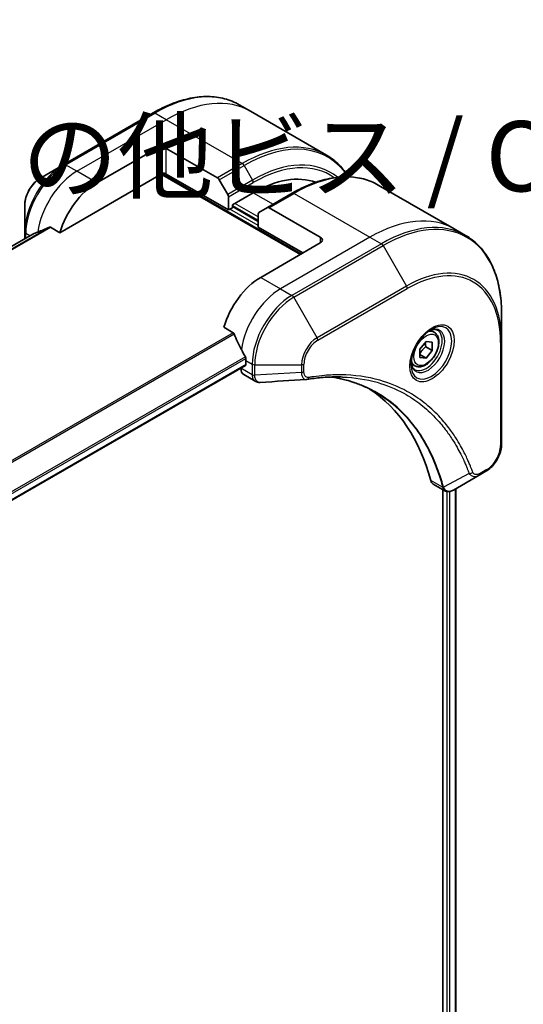
# Model space of a CAD drawing. Units: millimetres. Extents: x 0 to 9248, y 0 to 1686.
# Drawn here: x 362 to 434, y 844 to 984 of the extents above; entities that cross this region are included whole.
import ezdxf

# ---------------------------------------------------------------- set-up
doc = ezdxf.new("R2010")
doc.units = ezdxf.units.MM
for name, color, linetype, lineweight in [('Symbol (ISO)', 7, 'Continuous', 18), ('Visible (ISO)', 7, 'Continuous', 35), ('Visible Narrow (ISO)', 7, 'Continuous', 25)]:
    doc.layers.add(name, color=color, linetype=linetype, lineweight=lineweight)
doc.styles.add('Note Text (TK)', font='MS PGothic.ttf')

msp = doc.modelspace()

# ---------------------------------------------------------------- linework, layer by layer
at = {"layer": 'Visible (ISO)'}
for p, q in [((381.2051, 970.5057), (368.4771, 963.1572)), ((395.0764, 970.7335), (393.4551, 971.6696)), ((405.8901, 964.4902), (395.0764, 970.7335)), ((373.1769, 960.5634), (381.6622, 965.4624)), ((383.0764, 965.4624), (390.3546, 961.2603)), ((368.4771, 963.1572), (365.1487, 961.2355)), ((367.9328, 953.4533), (382.0157, 961.584)), ((382.2657, 961.8479), (402.1683, 950.3572)), ((391.9152, 956.685), (383.0764, 961.7881)), ((390.6046, 960.9964), (391.8117, 958.9056)), ((392.4809, 957.4199), (395.4507, 959.1345)), ((413.254, 960.2387), (424.0678, 953.9954)), ((391.9152, 958.5572), (391.9152, 956.685)), ((401.004, 959.0747), (397.4685, 957.0335)), ((362.9238, 957.382), (362.9238, 953.5386)), ((391.9152, 956.685), (392.4809, 957.0116)), ((392.4809, 957.0116), (392.4809, 957.4199)), ((396.1579, 955.052), (392.4809, 957.1749)), ((396.2614, 956.3366), (397.4685, 957.0335)), ((404.9967, 952.8067), (397.7185, 957.0087)), ((396.1579, 954.2355), (396.1579, 956.1077)), ((362.9238, 953.5386), (362.9238, 952.5893)), ((366.5954, 954.2254), (367.9328, 953.4533)), ((396.1579, 954.2355), (402.5218, 950.5613)), ((424.0678, 953.9954), (425.6891, 953.0593)), ((364.0611, 953.2459), (352.0812, 946.3293)), ((404.9967, 951.9902), (396.5114, 947.0912)), ((430.8061, 938.0252), (430.8061, 941.8685)), ((391.2674, 939.9811), (392.6048, 939.2089)), ((421.2209, 939.2666), (420.684, 939.5765)), ((419.1742, 936.8415), (420.0581, 937.941)), ((419.1742, 935.6629), (419.1742, 936.8415)), ((420.0227, 937.2143), (420.9419, 936.6836)), ((420.0581, 937.941), (420.9419, 937.8621)), ((420.9419, 936.6836), (420.0581, 935.584)), ((420.9419, 937.8621), (420.9419, 936.6836)), ((430.8061, 923.3282), (430.8061, 938.0252)), ((394.3901, 935.252), (394.3901, 934.6804)), ((420.0581, 935.584), (419.1742, 936.0943)), ((420.0581, 935.584), (419.1742, 935.6629)), ((205.9164, 825.7636), (394.328, 934.5431)), ((393.683, 934.1707), (393.683, 934.1527)), ((418.4709, 934.5034), (417.934, 934.8134)), ((394.0972, 933.2371), (395.741, 932.2881)), ((427.6357, 918.9288), (423.9581, 916.8055)), ((427.6357, 918.9288), (428.5812, 919.4746)), ((421.0759, 917.661), (422.7197, 916.7119)), ((422.4622, 916.8606), (422.4622, 699.162)), ((424.2892, 916.9967), (424.2892, 699.3962))]:
    msp.add_line(p, q, dxfattribs=at)
for centre, major_axis, ratio, start_param, end_param in [((382.3693, 965.0541), (-1, 0), 0.57735027, 3.92699082, 5.49778714), ((382.3693, 961.3799), (1, 0), 0.57735027, 0.78539816, 2.35619449), ((382.0157, 961.9923), (-0.25, -0.433), 0.57735027, 0.78539816, 1.81411083), ((373.1769, 954.0314), (4, 6.9282), 0.57735027, 0.78539816, 1.97179772), ((390.3546, 960.8521), (0.25, -0.433), 0.57735027, 1.57079633, 2.35619449), ((395.4507, 942.8046), (10, 17.3205), 0.57735027, 0.10340976, 0.78539816), ((391.5617, 958.7613), (0.25, -0.433), 0.57735027, 0.78539816, 1.57079633), ((396.5114, 955.9036), (-0.25, 0.433), 0.57735027, 0, 0.78539816), ((397.7185, 956.6005), (-0.25, 0.433), 0.57735027, 5.49778714, 6.28318531), ((369.2171, 956.3176), (8.8305, 4.1257), 0.07779162, 4.05513267, 4.1487695), ((369.2171, 956.3176), (8.8305, 4.1257), 0.07779162, 4.1487695, 4.35635987), ((404.2896, 952.3984), (1, 0), 0.57735027, 5.49778714, 7.06858347), ((396.5114, 940.5592), (-4, -6.9282), 0.57735027, 3.92699082, 5.11339037), ((400.4712, 938.273), (-6.9972, 10.3202), 0.5228786, 1.15795131, 1.36554168), ((400.4712, 938.273), (-6.9972, 10.3202), 0.5228786, 1.36554168, 1.45917851), ((400.0469, 938.518), (-4, -6.9282), 0.57735027, 5.45283607, 5.49778714), ((395.0972, 934.9692), (-1, -1.7321), 0.57735027, 5.49778714, 6.28318531), ((394.178, 934.8029), (0.15, -0.2598), 0.57735027, 0, 0.78539816), ((403.0261, 934.0479), (-0.4003, -1.4838), 0.82744179, 0.27049221, 0.36261393), ((385.1977, 886.6704), (26, 45.0333), 0.57735027, 5.7600423, 6.25033406), ((422.0759, 919.393), (-1, -1.7321), 0.57735027, 5.7600423, 6.28318531), ((422.4988, 918.2635), (2.2606, -0.3826), 0.76640476, 5.52785131, 5.52857845)]:
    msp.add_ellipse(centre, major_axis=major_axis, ratio=ratio, start_param=start_param, end_param=end_param, dxfattribs=at)
for points, knots in [([(381.2051, 970.5057), (382.0948, 971.0194), (382.9868, 971.4535), (384.7554, 972.1512), (385.632, 972.4147), (387.3499, 972.762), (388.1912, 972.8458), (389.8178, 972.8279), (390.6031, 972.7261), (392.0945, 972.3359), (392.8006, 972.0475), (393.4551, 971.6696)], [1.570796327, 1.570796327, 1.570796327, 1.570796327, 1.727875959, 1.727875959, 1.884955592, 1.884955592, 2.042035225, 2.042035225, 2.199114858, 2.199114858, 2.35619449, 2.35619449, 2.35619449, 2.35619449]), ([(409.016, 961.4014), (408.6273, 962.0288), (408.1836, 962.5965), (407.1474, 963.6452), (406.5446, 964.1124), (405.8901, 964.4902)], [3.626556533, 3.626556533, 3.626556533, 3.626556533, 3.769911184, 3.769911184, 3.926990817, 3.926990817, 3.926990817, 3.926990817]), ([(365.1487, 961.2355), (364.9026, 961.0935), (364.6656, 960.9121), (364.2215, 960.4891), (364.0145, 960.2473), (363.6444, 959.7232), (363.4815, 959.4409), (363.2126, 958.8583), (363.1067, 958.5581), (362.9624, 957.962), (362.9238, 957.6661), (362.9238, 957.382)], [4.71238898, 4.71238898, 4.71238898, 4.71238898, 5.02654825, 5.02654825, 5.34070751, 5.34070751, 5.65486678, 5.65486678, 5.96902604, 5.96902604, 6.28318531, 6.28318531, 6.28318531, 6.28318531]), ([(401.004, 959.0747), (401.8937, 959.5884), (402.7857, 960.0226), (404.5543, 960.7202), (405.431, 960.9837), (407.1489, 961.331), (407.9902, 961.4148), (409.6168, 961.3969), (410.4021, 961.2951), (411.8935, 960.905), (412.5995, 960.6165), (413.254, 960.2387)], [3.141592654, 3.141592654, 3.141592654, 3.141592654, 3.298672286, 3.298672286, 3.455751919, 3.455751919, 3.612831552, 3.612831552, 3.769911184, 3.769911184, 3.926990817, 3.926990817, 3.926990817, 3.926990817]), ([(366.5954, 954.2254), (366.5684, 954.241), (366.5375, 954.2499), (366.4838, 954.2498), (366.4609, 954.2446), (366.44, 954.2357)], [0.093260715, 0.093260715, 0.093260715, 0.093260715, 0.1047444472, 0.1047444472, 0.1134564756, 0.1134564756, 0.1134564756, 0.1134564756]), ([(364.0762, 953.2532), (364.071, 953.2511), (364.0659, 953.2487), (364.0611, 953.2459), (364.0611, 953.2459), (364.0611, 953.2459)], [0.11039007423, 0.11039007423, 0.11039007423, 0.11039007423, 0.11306348447, 0.11306348447, 0.11307443111, 0.11307443111, 0.11307443111, 0.11307443111]), ([(430.8061, 941.8685), (430.8061, 942.8959), (430.7361, 943.8854), (430.456, 945.7659), (430.2458, 946.6568), (429.6877, 948.3182), (429.3396, 949.0887), (428.5108, 950.4885), (428.03, 951.1177), (426.9464, 952.2142), (426.3436, 952.6814), (425.6891, 953.0593)], [1.570796327, 1.570796327, 1.570796327, 1.570796327, 1.727875959, 1.727875959, 1.884955592, 1.884955592, 2.042035225, 2.042035225, 2.199114858, 2.199114858, 2.35619449, 2.35619449, 2.35619449, 2.35619449]), ([(420.803, 939.6829), (420.5265, 939.5233), (420.2418, 939.3104), (419.6877, 938.7935), (419.4187, 938.4886), (418.9276, 937.8161), (418.706, 937.4482), (418.3364, 936.6898), (418.1885, 936.2996), (417.9814, 935.5425), (417.9216, 935.1756), (417.9028, 934.7777), (417.9014, 934.7168), (417.9014, 934.6571)], [3.14159265, 3.14159265, 3.14159265, 3.14159265, 3.4403958, 3.4403958, 3.74272298, 3.74272298, 4.04794488, 4.04794488, 4.35345517, 4.35345517, 4.65653194, 4.65653194, 4.71238898, 4.71238898, 4.71238898, 4.71238898]), ([(420.5397, 939.5165), (420.5773, 939.5336), (420.6146, 939.5495), (420.7635, 939.6082), (420.8709, 939.6401), (421.0721, 939.6807), (421.1657, 939.6896), (421.337, 939.6877), (421.4146, 939.6771), (421.5556, 939.6402), (421.6191, 939.614), (421.678, 939.58)], [3.247221149, 3.247221149, 3.247221149, 3.247221149, 3.298672286, 3.298672286, 3.455751919, 3.455751919, 3.612831552, 3.612831552, 3.769911184, 3.769911184, 3.926990817, 3.926990817, 3.926990817, 3.926990817]), ([(392.721, 939.0624), (392.7101, 939.0901), (392.6959, 939.1171), (392.6574, 939.1699), (392.6314, 939.1936), (392.6048, 939.2089)], [-0.0201836507, -0.0201836507, -0.0201836507, -0.0201836507, -0.0112759257, -0.0112759257, 0, 0, 0, 0]), ([(421.2209, 939.2666), (421.3693, 939.1809), (421.4969, 939.0606), (421.7043, 938.7616), (421.7798, 938.5795), (421.8765, 938.1583), (421.8897, 937.9144), (421.8477, 937.3977), (421.7901, 937.1241), (421.6121, 936.581), (421.4921, 936.3116), (421.2025, 935.8017), (421.0332, 935.5611), (420.6597, 935.13), (420.4554, 934.9397), (420.027, 934.629), (419.8028, 934.509), (419.3563, 934.3618), (419.1332, 934.3323), (418.7606, 934.3756), (418.6074, 934.4246), (418.4709, 934.5034)], [5.49778714, 5.49778714, 5.49778714, 5.49778714, 5.76358151, 5.76358151, 6.05320602, 6.05320602, 6.38130093, 6.38130093, 6.7200118, 6.7200118, 7.05614499, 7.05614499, 7.3907044, 7.3907044, 7.72661984, 7.72661984, 8.06527209, 8.06527209, 8.39487174, 8.39487174, 8.6393798, 8.6393798, 8.6393798, 8.6393798]), ([(394.3958, 935.5488), (394.397, 935.5803), (394.3932, 935.617), (394.3746, 935.6917), (394.3599, 935.7296), (394.3382, 935.7709), (394.3338, 935.7788), (394.3292, 935.7866)], [0.1356732242, 0.1356732242, 0.1356732242, 0.1356732242, 0.1469944231, 0.1469944231, 0.158315622, 0.158315622, 0.1609890322, 0.1609890322, 0.1609890322, 0.1609890322]), ([(418.428, 933.9508), (418.3691, 933.9848), (418.3147, 934.0268), (418.2122, 934.1304), (418.1643, 934.1923), (418.077, 934.3397), (418.0378, 934.4252), (417.9725, 934.6197), (417.9463, 934.7287), (417.9228, 934.8871), (417.9178, 934.9273), (417.9138, 934.9684)], [0.785398163, 0.785398163, 0.785398163, 0.785398163, 0.942477796, 0.942477796, 1.099557429, 1.099557429, 1.256637061, 1.256637061, 1.413716694, 1.413716694, 1.465167832, 1.465167832, 1.465167832, 1.465167832]), ([(408.1685, 932.897), (407.8422, 932.9087), (407.5132, 932.9134), (406.8499, 932.9086), (406.5157, 932.8991), (405.8424, 932.8661), (405.5034, 932.8425), (404.8207, 932.7811), (404.477, 932.7434), (403.7854, 932.6538), (403.443, 932.6028), (403.0874, 932.5431)], [4.024932757, 4.024932757, 4.024932757, 4.024932757, 4.185188705, 4.185188705, 4.345444652, 4.345444652, 4.5057006, 4.5057006, 4.665956547, 4.665956547, 4.826212494, 4.826212494, 4.826212494, 4.826212494]), ([(406.542, 932.8977), (406.5673, 932.894), (406.5926, 932.8902), (407.1869, 932.8009), (407.7455, 932.6914), (408.8402, 932.4246), (409.3763, 932.2675), (410.4247, 931.906), (410.937, 931.7018), (411.9364, 931.2468), (412.4235, 930.9961), (412.8974, 930.7225)], [1.55499619, 1.55499619, 1.55499619, 1.55499619, 1.56799787, 1.56799787, 1.86071038, 1.86071038, 2.15342288, 2.15342288, 2.44613539, 2.44613539, 2.73884789, 2.73884789, 2.73884789, 2.73884789]), ([(396.4471, 932.1343), (396.3994, 932.1314), (396.3513, 932.1306), (396.2551, 932.1342), (396.2069, 932.1384), (396.1108, 932.1524), (396.0629, 932.1621), (395.968, 932.1876), (395.9211, 932.2034), (395.8292, 932.2411), (395.7843, 932.2631), (395.741, 932.2881)], [0.0140408951, 0.0140408951, 0.0140408951, 0.0140408951, 0.027014678, 0.027014678, 0.0399884609, 0.0399884609, 0.0529622438, 0.0529622438, 0.0659360267, 0.0659360267, 0.0789098096, 0.0789098096, 0.0789098096, 0.0789098096]), ([(430.8061, 923.3282), (430.8061, 923.0441), (430.7675, 922.7482), (430.6232, 922.1521), (430.5173, 921.8519), (430.2485, 921.2693), (430.0855, 920.987), (429.7154, 920.4629), (429.5084, 920.2211), (429.0643, 919.798), (428.8273, 919.6167), (428.5812, 919.4746)], [4.71238898, 4.71238898, 4.71238898, 4.71238898, 5.02654825, 5.02654825, 5.34070751, 5.34070751, 5.65486678, 5.65486678, 5.96902604, 5.96902604, 6.28318531, 6.28318531, 6.28318531, 6.28318531]), ([(423.9436, 916.7972), (423.8695, 916.7552), (423.7937, 916.7183), (423.6382, 916.6563), (423.5586, 916.6312), (423.3955, 916.5957), (423.3119, 916.5853), (423.1416, 916.5834), (423.0549, 916.5921), (422.8833, 916.6335), (422.7985, 916.6664), (422.7197, 916.7119)], [0, 0, 0, 0, 0.023575597, 0.023575597, 0.047151194, 0.047151194, 0.070726791, 0.070726791, 0.094302388, 0.094302388, 0.117877985, 0.117877985, 0.117877985, 0.117877985])]:
    msp.add_open_spline(points, degree=3, knots=knots, dxfattribs=at)
for points, weights in [([(419.1742, 936.1888), (419.4601, 936.7706), (420.0227, 937.2143)], [1.01523736139, 1.14666441016, 1]), ([(420.0227, 937.2143), (419.9504, 937.5453), (419.9444, 937.7996)], [1, 1.07039454817, 1.07672477615])]:
    msp.add_rational_spline(points, weights, degree=2, dxfattribs=at)
msp.add_open_spline([(402.9684, 932.5295), (400.7945, 932.3994), (398.6208, 932.2675), (396.4471, 932.1343)], degree=3, dxfattribs=at)
at = {"layer": 'Visible Narrow (ISO)'}
for p, q in [((368.7271, 963.1325), (381.4551, 970.4809)), ((383.0764, 969.5449), (381.4551, 970.4809)), ((370.3485, 962.1964), (383.0764, 969.5449)), ((393.8901, 963.3016), (383.0764, 969.5449)), ((381.6622, 965.4624), (381.6622, 961.7881)), ((383.0764, 961.7881), (383.0764, 965.4624)), ((393.8901, 963.3016), (390.3546, 961.2603)), ((370.3485, 962.1964), (368.7271, 963.1325)), ((373.1769, 960.5634), (370.3485, 962.1964)), ((382.3593, 961.9572), (402.3097, 950.4388)), ((390.6046, 960.9964), (394.1401, 963.0376)), ((394.1401, 963.0376), (395.3472, 960.9469)), ((395.3472, 960.9469), (391.8117, 958.9056)), ((391.9152, 958.5572), (395.4507, 960.5984)), ((395.4507, 959.1345), (398.2792, 957.5015)), ((397.7185, 957.0087), (401.254, 959.05)), ((401.254, 959.05), (412.0678, 952.8067)), ((396.1579, 954.4805), (392.1273, 956.8075)), ((392.4809, 957.3382), (396.1579, 955.2153)), ((396.1579, 955.7052), (392.8345, 957.624)), ((366.44, 954.2357), (352.4135, 946.1375)), ((352.5001, 946.0875), (366.5954, 954.2254)), ((352.0825, 946.3286), (364.0762, 953.2532)), ((363.6424, 953.0042), (363.0703, 953.3345)), ((363.0703, 952.6738), (363.0703, 953.3345)), ((412.0678, 952.8067), (399.3398, 945.4582)), ((404.9967, 952.8067), (404.9967, 951.9902)), ((412.0678, 952.8067), (413.6891, 951.8706)), ((413.6891, 951.8706), (400.9612, 944.5221)), ((401.2112, 944.2582), (413.9391, 951.6067)), ((413.9391, 951.6067), (417.2675, 945.8417)), ((396.5114, 947.0912), (399.3398, 945.4582)), ((399.3398, 945.4582), (400.9612, 944.5221)), ((417.2675, 945.8417), (404.5396, 938.4932)), ((404.6431, 938.1448), (417.3711, 945.4932)), ((404.5396, 938.4932), (401.2112, 944.2582)), ((392.6048, 939.2089), (202.9092, 829.6881)), ((203.0941, 829.5813), (392.721, 939.0624)), ((430.6596, 937.8211), (430.6596, 923.1241)), ((394.3292, 935.7866), (205.7017, 826.8826)), ((205.7679, 826.6444), (394.3958, 935.5488)), ((394.3901, 935.252), (395.3043, 934.7242)), ((394.3901, 934.6804), (205.9067, 825.8595)), ((395.3042, 933.2166), (393.683, 934.1527)), ((395.3043, 934.7242), (395.3043, 933.2292)), ((395.6579, 933.1446), (395.6579, 934.6396)), ((395.6579, 934.6396), (402.3147, 934.6396)), ((402.3147, 934.6396), (402.3147, 933.5479)), ((402.6683, 933.6324), (402.6683, 934.7242)), ((402.3147, 933.5479), (395.6579, 933.1446)), ((426.1819, 919.1762), (422.5431, 917.196)), ((428.6848, 919.7035), (427.7393, 919.1577)), ((422.4115, 917.1987), (420.71, 918.1811)), ((423.0279, 916.6005), (423.0279, 699.0804)), ((423.4522, 698.9529), (423.4522, 916.6083)), ((424.2013, 916.9459), (424.2013, 699.3483))]:
    msp.add_line(p, q, dxfattribs=at)
for centre, major_axis, ratio, start_param, end_param in [((381.4551, 950.885), (12, 20.7846), 0.57735027, 0, 0.78539816), ((383.0764, 949.9489), (12, 20.7846), 0.57735027, 0, 0.78539816), ((381.4551, 970.0727), (-0.25, 0.433), 0.57735027, 5.49778714, 6.28318531), ((393.8901, 943.7056), (12, 20.7846), 0.57735027, 0, 0.78539816), ((394.1401, 943.5613), (11.9268, 20.6578), 0.57735027, 5.99440989, 7.06858347), ((393.8901, 962.8933), (0.25, -0.433), 0.57735027, 1.57079633, 2.35619449), ((395.3472, 942.8644), (11.0732, 19.1794), 0.57735027, 6.1864913, 7.06858347), ((395.4507, 942.8046), (10.8964, 18.8732), 0.57735027, 6.22449171, 7.06858347), ((368.4771, 956.7448), (-3.9268, -6.8014), 0.57735027, 3.92699082, 5.49778714), ((368.7271, 956.6005), (4, 6.9282), 0.57735027, 0.78539816, 2.35619449), ((370.3485, 955.6644), (4, 6.9282), 0.57735027, 0.78539816, 2.18874641), ((368.7271, 962.7242), (-0.25, 0.433), 0.57735027, 5.49778714, 6.28318531), ((401.254, 939.454), (12, 20.7846), 0.57735027, 0, 0.78539816), ((365.1487, 958.6665), (1.5732, 2.7249), 0.57735027, 0.78539816, 2.35619449), ((395.0972, 960.8025), (-0.25, 0.433), 0.57735027, 3.92699082, 4.71238898), ((401.254, 958.6417), (-0.25, 0.433), 0.57735027, 5.49778714, 6.28318531), ((412.0678, 933.2108), (12, 20.7846), 0.57735027, 0, 0.78539816), ((413.6891, 932.2747), (12, 20.7846), 0.57735027, 0, 0.78539816), ((363.4238, 953.5386), (-0.5, 0), 0.57735027, 0, 0.78539816), ((413.9391, 932.1303), (11.9268, 20.6578), 0.57735027, 5.49778714, 7.06858347), ((413.6891, 951.4624), (0.25, -0.433), 0.57735027, 1.57079633, 2.35619449), ((417.3711, 930.1489), (9.3964, 16.2751), 0.57735027, 5.49778714, 7.06858347), ((417.2675, 930.2087), (9.5732, 16.5813), 0.57735027, 5.49778714, 7.06858347), ((399.3398, 938.9262), (-4, -6.9282), 0.57735027, 3.92699082, 5.33033906), ((417.0175, 945.6973), (0.25, -0.433), 0.57735027, 0.78539816, 1.57079633), ((400.9612, 937.9902), (-4, -6.9282), 0.57735027, 3.92699082, 5.49778714), ((401.2112, 937.8458), (3.9268, 6.8014), 0.57735027, 0.78539816, 2.35619449), ((400.9612, 944.1139), (0.25, -0.433), 0.57735027, 1.57079633, 2.35619449), ((420.803, 936.3324), (2.0518, 3.5538), 0.57735027, 2.35619449, 7.06858347), ((420.303, 936.6211), (-1.6982, -2.9414), 0.57735027, 5.59811367, 10.10984959), ((420.053, 936.7654), (1.625, 2.8146), 0.57735027, 3.14159265, 6.28318531), ((404.5396, 935.9242), (-1.5732, -2.7249), 0.57735027, 3.92699082, 5.49778714), ((404.6431, 935.8644), (1.3964, 2.4187), 0.57735027, 0.78539816, 2.35619449), ((404.2896, 938.3489), (-0.25, 0.433), 0.57735027, 3.92699082, 4.71238898), ((419.8459, 936.885), (1.375, 2.3816), 0.57735027, 0, 0.56017967), ((430.3061, 938.0252), (0.5, 0), 0.57735027, 5.49778714, 6.28318531), ((419.8459, 936.885), (-1.375, -2.3816), 0.57735027, 5.72300564, 6.28318531), ((395.6579, 934.9283), (-0.5, 0), 0.57735027, 0.78539816, 1.57079633), ((402.3147, 934.9283), (-0.5, 0), 0.57735027, 1.57079633, 2.35619449), ((395.6578, 933.4208), (-0.5, 0.0041), 0.58272546, 0.79011911, 1.57603082), ((395.6579, 933.4333), (0.5, 0), 0.57735027, 3.92699082, 4.71238898), ((402.3147, 933.8366), (-0.5, 0), 0.57735027, 1.57079633, 2.35619449), ((403.0046, 933.0362), (0.0828, -0.4931), 0.7371107, 0, 1.02431149), ((428.6848, 921.9839), (-1.3964, -2.4187), 0.57735027, 0.78539816, 2.35619449), ((430.3061, 923.3282), (0.5, 0), 0.57735027, 5.49778714, 6.28318531), ((426.3477, 919.5591), (-0.4684, -0.1749), 0.7371107, 0.95417388, 2.11728116), ((427.3857, 919.3618), (0.25, -0.433), 0.57735027, 0, 0.78539816), ((428.3312, 919.9077), (0.25, -0.433), 0.57735027, 0, 0.78539816), ((422.7432, 917.5509), (0.4826, 0.1306), 0.70765843, 3.75530177, 4.10367434), ((422.753, 917.5017), (-0.4958, -0.0646), 0.7825254, 0.71441804, 1.11451017)]:
    msp.add_ellipse(centre, major_axis=major_axis, ratio=ratio, start_param=start_param, end_param=end_param, dxfattribs=at)
for centre, major_axis in [((420.9066, 936.2726), (-2.2286, -3.86)), ((420.0581, 936.7625), (1.225, 2.1218))]:
    msp.add_ellipse(centre, major_axis=major_axis, ratio=0.57735027, dxfattribs=at)
for points, knots in [([(395.3042, 933.2166), (395.303, 933.0047), (395.3405, 932.8124), (395.4887, 932.4943), (395.6002, 932.3694), (395.741, 932.2881)], [-0.196787795, -0.196787795, -0.196787795, -0.196787795, -0.138164041, -0.138164041, -0.07890981, -0.07890981, -0.07890981, -0.07890981]), ([(395.3043, 933.2292), (395.3043, 933.2271), (395.3043, 933.225), (395.3043, 933.2208), (395.3043, 933.2187), (395.3042, 933.2166)], [0, 0, 0, 0, 0.00076834265, 0.00076834265, 0.00153668531, 0.00153668531, 0.00153668531, 0.00153668531]), ([(395.658, 933.1294), (395.658, 933.1319), (395.658, 933.1345), (395.6579, 933.1395), (395.6579, 933.1421), (395.6579, 933.1446)], [-0.00153668531, -0.00153668531, -0.00153668531, -0.00153668531, -0.00076834265, -0.00076834265, 0, 0, 0, 0]), ([(396.4472, 932.1343), (396.4077, 932.1318), (396.3691, 932.1328), (396.2171, 932.1493), (396.1127, 932.1901), (395.9056, 932.3377), (395.8129, 932.461), (395.6914, 932.7617), (395.6599, 932.9364), (395.658, 933.1294)], [0.014040895, 0.014040895, 0.014040895, 0.014040895, 0.029522231, 0.029522231, 0.076757801, 0.076757801, 0.138164041, 0.138164041, 0.196787795, 0.196787795, 0.196787795, 0.196787795]), ([(402.3147, 933.5479), (402.318, 933.3432), (402.3488, 933.159), (402.457, 932.8643), (402.5296, 932.7483), (402.6905, 932.6007), (402.7712, 932.5555), (402.8952, 932.5302), (402.9313, 932.5273), (402.9685, 932.5295)], [-0.187504168, -0.187504168, -0.187504168, -0.187504168, -0.125670471, -0.125670471, -0.069816928, -0.069816928, -0.026852665, -0.026852665, -0.010060657, -0.010060657, -0.010060657, -0.010060657]), ([(403.3581, 932.8321), (403.2985, 932.822), (403.2412, 932.821), (403.1007, 932.8388), (403.0226, 932.8701), (402.8675, 932.9813), (402.798, 933.0729), (402.6959, 933.3119), (402.6683, 933.4641), (402.6683, 933.6324)], [0, 0, 0, 0, 0.026852665, 0.026852665, 0.069816928, 0.069816928, 0.125670471, 0.125670471, 0.187504168, 0.187504168, 0.187504168, 0.187504168]), ([(426.7012, 919.3549), (426.6741, 919.4276), (426.6468, 919.5), (426.5855, 919.6605), (426.5514, 919.7484), (426.4669, 919.9632), (426.416, 920.0897), (426.2974, 920.379), (426.229, 920.5411), (426.0688, 920.9111), (425.9761, 921.118), (425.758, 921.5885), (425.6311, 921.8506), (425.331, 922.4444), (425.1553, 922.7734), (424.7536, 923.4858), (424.5248, 923.8661), (423.9701, 924.7305), (423.6375, 925.2065), (422.8384, 926.2577), (422.3615, 926.8196), (421.2095, 928.0349), (420.5177, 928.6653), (419.0135, 929.8428), (418.1963, 930.3825), (416.1304, 931.5182), (414.8427, 932.0454), (411.7272, 932.9311), (409.8531, 933.1911), (407.1442, 933.2127), (406.3826, 933.183), (405.0849, 933.0735), (404.5546, 933.0127), (403.8669, 932.9134), (403.7136, 932.89), (403.4927, 932.8545), (403.4255, 932.8434), (403.3581, 932.8321)], [0, 0, 0, 0, 0.0344265, 0.0344265, 0.07650467, 0.07650467, 0.1377084, 0.1377084, 0.21727325, 0.21727325, 0.32070756, 0.32070756, 0.45517217, 0.45517217, 0.62997615, 0.62997615, 0.8417425, 0.8417425, 1.12477817, 1.12477817, 1.49272454, 1.49272454, 1.97105483, 1.97105483, 2.47873595, 2.47873595, 3.19579554, 3.19579554, 4.127973, 4.127973, 4.4843018, 4.4843018, 4.72660511, 4.72660511, 4.79590965, 4.79590965, 4.82621249, 4.82621249, 4.82621249, 4.82621249]), ([(422.5431, 917.196), (422.4994, 917.3566), (422.4556, 917.5154), (422.3006, 918.0566), (422.1846, 918.4338), (421.8337, 919.4989), (421.5832, 920.172), (420.2899, 923.2674), (418.9644, 925.4002), (416.1428, 928.5227), (414.757, 929.6629), (412.0183, 931.2901), (410.7154, 931.8628), (408.4384, 932.5525), (407.5073, 932.7587), (406.5484, 932.8979)], [-5.47772979, -5.47772979, -5.47772979, -5.47772979, -5.40661912, -5.40661912, -5.23453446, -5.23453446, -4.91295092, -4.91295092, -3.70555522, -3.70555522, -2.7767893, -2.7767893, -2.03555087, -2.03555087, -1.55154, -1.55154, -1.55154, -1.55154]), ([(408.1685, 932.897), (409.8782, 932.8357), (411.5187, 932.583), (414.413, 931.7599), (415.6893, 931.2371), (417.7374, 930.1112), (418.5477, 929.5761), (420.0397, 928.4086), (420.726, 927.7837), (421.8692, 926.5786), (422.3425, 926.0214), (423.136, 924.9791), (423.4663, 924.5071), (424.0173, 923.6499), (424.2447, 923.2729), (424.6439, 922.5664), (424.8186, 922.2402), (425.117, 921.6513), (425.2432, 921.3914), (425.4602, 920.9248), (425.5524, 920.7196), (425.7118, 920.3527), (425.7798, 920.1919), (425.8979, 919.9051), (425.9485, 919.7796), (426.0327, 919.5665), (426.0666, 919.4794), (426.1276, 919.3202), (426.1541, 919.249), (426.1819, 919.1762)], [-4.02493276, -4.02493276, -4.02493276, -4.02493276, -3.19579554, -3.19579554, -2.47873595, -2.47873595, -1.97105483, -1.97105483, -1.49272454, -1.49272454, -1.12477817, -1.12477817, -0.8417425, -0.8417425, -0.62997615, -0.62997615, -0.45517217, -0.45517217, -0.32070756, -0.32070756, -0.21727325, -0.21727325, -0.1377084, -0.1377084, -0.07650467, -0.07650467, -0.0344265, -0.0344265, 0, 0, 0, 0]), ([(412.8974, 930.7225), (412.96, 930.6863), (413.0224, 930.6497), (414.6067, 929.7084), (415.9921, 928.569), (418.8144, 925.4483), (420.1414, 923.3166), (421.4382, 920.2224), (421.6896, 919.5496), (422.0418, 918.4848), (422.1583, 918.1077), (422.3141, 917.5667), (422.3586, 917.4075), (422.4019, 917.2474)], [2.73884789, 2.73884789, 2.73884789, 2.73884789, 2.7767893, 2.7767893, 3.70555522, 3.70555522, 4.91295092, 4.91295092, 5.23453446, 5.23453446, 5.40661912, 5.40661912, 5.47772979, 5.47772979, 5.47772979, 5.47772979]), ([(426.1819, 919.1762), (426.2788, 919.0328), (426.3857, 918.9332), (426.6484, 918.7705), (426.8099, 918.7296), (427.1095, 918.732), (427.2443, 918.7584), (427.4653, 918.8394), (427.5507, 918.8797), (427.6357, 918.9288)], [-0.187502416, -0.187502416, -0.187502416, -0.187502416, -0.14010274, -0.14010274, -0.077834855, -0.077834855, -0.029936483, -0.029936483, 0, 0, 0, 0]), ([(427.7393, 919.1577), (427.6687, 919.1169), (427.5982, 919.0836), (427.4177, 919.0178), (427.3097, 918.9978), (427.0788, 919.0017), (426.9612, 919.0409), (426.7961, 919.1753), (426.7386, 919.2549), (426.7012, 919.3549)], [0, 0, 0, 0, 0.029936483, 0.029936483, 0.077834855, 0.077834855, 0.14010274, 0.14010274, 0.187502416, 0.187502416, 0.187502416, 0.187502416]), ([(422.4019, 917.2474), (422.4042, 917.2389), (422.4061, 917.2305), (422.4093, 917.2143), (422.4105, 917.2064), (422.4115, 917.1987)], [0, 0, 0, 0, 0.003793092, 0.003793092, 0.007586184, 0.007586184, 0.007586184, 0.007586184]), ([(422.4115, 917.1987), (422.4313, 917.0804), (422.4711, 916.9761), (422.5797, 916.8159), (422.6441, 916.7558), (422.7198, 916.7121)], [-0.1967877948, -0.1967877948, -0.1967877948, -0.1967877948, -0.1546615949, -0.1546615949, -0.1178779852, -0.1178779852, -0.1178779852, -0.1178779852]), ([(422.5799, 917.125), (422.5748, 917.1359), (422.5692, 917.1472), (422.557, 917.1708), (422.5504, 917.1831), (422.5431, 917.196)], [-0.007586184, -0.007586184, -0.007586184, -0.007586184, -0.003793092, -0.003793092, 0, 0, 0, 0]), ([(423.9449, 916.798), (423.6952, 916.6565), (423.4471, 916.5933), (423.06, 916.636), (422.9091, 916.7058), (422.7054, 916.906), (422.6367, 917.0037), (422.5799, 917.125)], [0, 0, 0, 0, 0.087259675, 0.087259675, 0.154661595, 0.154661595, 0.196787795, 0.196787795, 0.196787795, 0.196787795]), ([(423.9581, 916.8055), (423.9559, 916.8042), (423.9537, 916.803), (423.9493, 916.8005), (423.9471, 916.7992), (423.9449, 916.798)], [-0.00153668531, -0.00153668531, -0.00153668531, -0.00153668531, -0.00076834266, -0.00076834266, -0.00000000001, -0.00000000001, -0.00000000001, -0.00000000001])]:
    msp.add_open_spline(points, degree=3, knots=knots, dxfattribs=at)

# ---------------------------------------------------------------- texts
at = {"layer": 'Symbol (ISO)', "color": 7, "insert": (348.875, 1110.6705), "char_height": 10, "width": 404.9123, "attachment_point": 1, "line_spacing_factor": 1.695652, "style": 'Note Text (TK)'}
msp.add_mtext('\\fＭＳ Ｐゴシック|b0|i0;■テクニカルデータ / Technical Data■\\P\\fＭＳ Ｐゴシック|b0|i0;締付トルク / Recommended torque\\P\\fＭＳ Ｐゴシック|b0|i0;六角穴付ボルトM3x10 / Hexagonal M3-10 ： 0.2N・m\\P\\fＭＳ Ｐゴシック|b0|i0;なべタッピングビスM5x8 / Self-tapping pan head M5-8 ： 1.5N・m\\P\\fＭＳ Ｐゴシック|b0|i0;その他ビス / Other screws ： 0.3N・ｍ ～ 0.6N・ｍ', dxfattribs=at)

doc.saveas('drawing.dxf')
